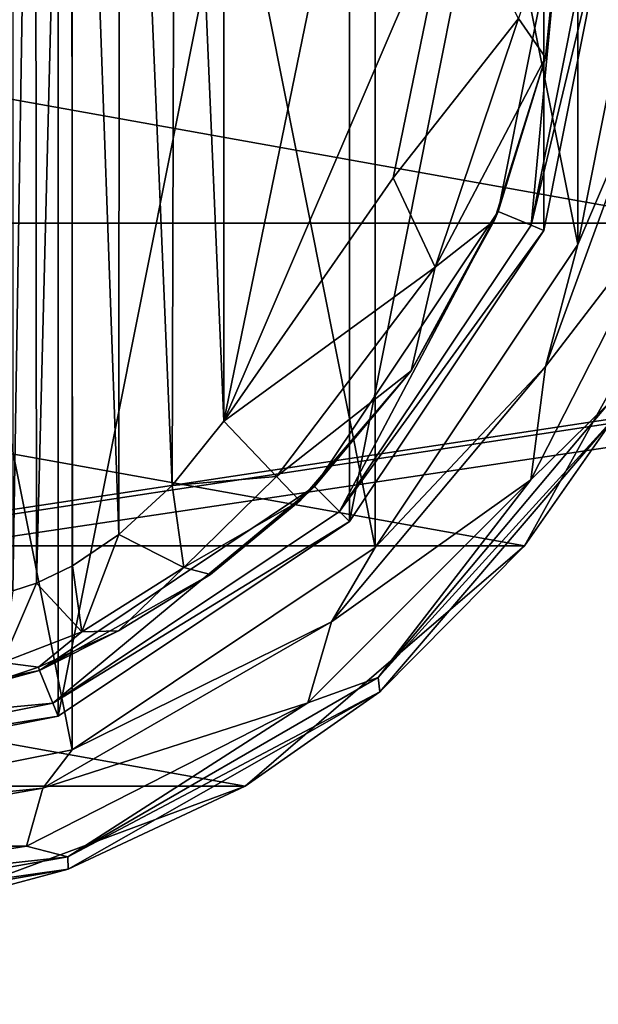
# Model space of a CAD drawing. Units: millimetres. Extents: x -350 to 350, y -508 to 393.
# Drawn here: x -132 to -116, y 266 to 293 of the extents above; entities that cross this region are included whole.
import ezdxf

# ---------------------------------------------------------------- set-up
doc = ezdxf.new("R2010")
doc.units = ezdxf.units.MM
doc.header["$LTSCALE"] = 65.185185
for name, color, linetype in [('103', 7, 'CONTINUOUS'), ('104', 7, 'CONTINUOUS'), ('109', 7, 'CONTINUOUS'), ('110', 7, 'CONTINUOUS'), ('113', 7, 'CONTINUOUS'), ('115', 7, 'CONTINUOUS'), ('116', 7, 'CONTINUOUS'), ('117', 7, 'CONTINUOUS'), ('118', 7, 'CONTINUOUS'), ('346', 7, 'CONTINUOUS'), ('371', 7, 'CONTINUOUS'), ('372', 7, 'CONTINUOUS'), ('423', 7, 'CONTINUOUS'), ('78', 7, 'CONTINUOUS'), ('80', 7, 'CONTINUOUS'), ('84', 7, 'CONTINUOUS'), ('85', 7, 'CONTINUOUS'), ('87', 7, 'CONTINUOUS'), ('88', 7, 'CONTINUOUS')]:
    doc.layers.add(name, color=color, linetype=linetype)

msp = doc.modelspace()

# ---------------------------------------------------------------- linework, layer by layer
at = {"layer": '103', "color": 168, "linetype": 'Continuous', "true_color": 0x0d121a}
for points in [[(-126.1, 282.414, 319.5), (-127.516, 280.663, 319.669), (-124.662, 280.906, 318.658), (-126.1, 282.414, 319.5)], [(-124.662, 280.906, 318.658), (-127.516, 280.663, 319.669), (-127.196, 278.425, 318.659), (-124.662, 280.906, 318.658)], [(-124.032, 280.244, 316.605), (-124.662, 280.906, 318.658), (-127.196, 278.425, 318.659), (-124.032, 280.244, 316.605)], [(-127.516, 280.663, 319.669), (-128.972, 279.325, 320.232), (-127.196, 278.425, 318.659), (-127.516, 280.663, 319.669)], [(-126.47, 278.231, 316.859), (-124.032, 280.244, 316.605), (-127.196, 278.425, 318.659), (-126.47, 278.231, 316.859)], [(-128.972, 279.325, 320.232), (-130.239, 278.471, 321.157), (-129.983, 276.668, 319.831), (-128.972, 279.325, 320.232)], [(-128.972, 279.325, 320.232), (-129.983, 276.668, 319.831), (-127.196, 278.425, 318.659), (-128.972, 279.325, 320.232)], [(-130.239, 278.471, 321.157), (-131.222, 277.994, 322.374), (-129.983, 276.668, 319.831), (-130.239, 278.471, 321.157)], [(-129.983, 276.668, 319.831), (-128.978, 276.69, 317.703), (-127.196, 278.425, 318.659), (-129.983, 276.668, 319.831)], [(-128.978, 276.69, 317.703), (-126.47, 278.231, 316.859), (-127.196, 278.425, 318.659), (-128.978, 276.69, 317.703)], [(-131.222, 277.994, 322.374), (-131.862, 277.784, 323.828), (-132.144, 275.823, 322.286), (-131.222, 277.994, 322.374)], [(-131.222, 277.994, 322.374), (-132.144, 275.823, 322.286), (-129.983, 276.668, 319.831), (-131.222, 277.994, 322.374)], [(-132.144, 275.823, 322.286), (-131.16, 275.702, 319.09), (-129.983, 276.668, 319.831), (-132.144, 275.823, 322.286)], [(-131.16, 275.702, 319.09), (-128.978, 276.69, 317.703), (-129.983, 276.668, 319.831), (-131.16, 275.702, 319.09)], [(-132.851, 275.144, 320.917), (-131.16, 275.702, 319.09), (-132.144, 275.823, 322.286), (-132.851, 275.144, 320.917)]]:
    msp.add_3dface(points, dxfattribs=at)
at = {"layer": '104', "color": 168, "linetype": 'Continuous', "true_color": 0x0d121a}
for points in [[(-119.852, 297, 319.5), (-121.48, 289.066, 319.5), (-118.059, 293.416, 318.658), (-119.852, 297, 319.5)], [(-117.326, 292.348, 316.605), (-116.854, 297, 316.605), (-118.059, 293.416, 318.658), (-117.326, 292.348, 316.605)], [(-121.48, 289.066, 319.5), (-120.339, 286.622, 318.658), (-118.059, 293.416, 318.658), (-121.48, 289.066, 319.5)], [(-120.339, 286.622, 318.658), (-117.326, 292.348, 316.605), (-118.059, 293.416, 318.658), (-120.339, 286.622, 318.658)], [(-118.724, 287.886, 316.605), (-117.326, 292.348, 316.605), (-120.339, 286.622, 318.658), (-118.724, 287.886, 316.605)], [(-121.48, 289.066, 319.5), (-126.1, 282.414, 319.5), (-120.339, 286.622, 318.658), (-121.48, 289.066, 319.5)], [(-120.99, 283.795, 316.605), (-118.724, 287.886, 316.605), (-120.339, 286.622, 318.658), (-120.99, 283.795, 316.605)], [(-126.1, 282.414, 319.5), (-124.662, 280.906, 318.658), (-120.339, 286.622, 318.658), (-126.1, 282.414, 319.5)], [(-124.662, 280.906, 318.658), (-120.99, 283.795, 316.605), (-120.339, 286.622, 318.658), (-124.662, 280.906, 318.658)], [(-124.032, 280.244, 316.605), (-120.99, 283.795, 316.605), (-124.662, 280.906, 318.658), (-124.032, 280.244, 316.605)]]:
    msp.add_3dface(points, dxfattribs=at)
at = {"layer": '109', "color": 244, "linetype": 'Continuous', "true_color": 0xa81325}
for points in [[(-166.981, 287.821, 296), (-168.489, 297.776, 296), (-113.019, 287.821, 296), (-166.981, 287.821, 296)], [(-113.019, 287.821, 296), (-168.489, 297.776, 296), (-111.511, 297.776, 296), (-113.019, 287.821, 296)], [(-162.106, 279.013, 296), (-166.981, 287.821, 296), (-117.894, 279.013, 296), (-162.106, 279.013, 296)], [(-117.894, 279.013, 296), (-166.981, 287.821, 296), (-113.019, 287.821, 296), (-117.894, 279.013, 296)], [(-154.474, 272.449, 296), (-162.106, 279.013, 296), (-125.526, 272.449, 296), (-154.474, 272.449, 296)], [(-125.526, 272.449, 296), (-162.106, 279.013, 296), (-117.894, 279.013, 296), (-125.526, 272.449, 296)], [(-134.967, 268.948, 296), (-154.474, 272.449, 296), (-125.526, 272.449, 296), (-134.967, 268.948, 296)]]:
    msp.add_3dface(points, dxfattribs=at)
at = {"layer": '110', "color": 244, "linetype": 'Continuous', "true_color": 0xa81325}
for points in [[(-117.894, 279.013, 296), (-113.019, 287.821, 296), (-115.481, 282.472, 302), (-117.894, 279.013, 296)], [(-121.846, 275.03, 302), (-117.894, 279.013, 296), (-115.481, 282.472, 302), (-121.846, 275.03, 302)], [(-125.526, 272.449, 296), (-117.894, 279.013, 296), (-121.846, 275.03, 302), (-125.526, 272.449, 296)], [(-130.354, 270.182, 302), (-125.526, 272.449, 296), (-121.846, 275.03, 302), (-130.354, 270.182, 302)], [(-134.967, 268.948, 296), (-125.526, 272.449, 296), (-130.354, 270.182, 302), (-134.967, 268.948, 296)], [(-140, 268.5, 302), (-134.967, 268.948, 296), (-130.354, 270.182, 302), (-140, 268.5, 302)]]:
    msp.add_3dface(points, dxfattribs=at)
at = {"layer": '113', "color": 244, "linetype": 'Continuous', "true_color": 0xa81325}
for points in [[(-114.5, 297, 307.5), (-116.441, 287.242, 307.5), (-114.212, 292.453, 307.5), (-114.5, 297, 307.5)], [(-114.212, 292.453, 307.5), (-116.441, 287.242, 307.5), (-117.322, 283.907, 307.5), (-114.212, 292.453, 307.5)], [(-116.441, 287.242, 307.5), (-121.969, 278.969, 307.5), (-117.322, 283.907, 307.5), (-116.441, 287.242, 307.5)], [(-117.322, 283.907, 307.5), (-121.969, 278.969, 307.5), (-123.168, 276.94, 307.5), (-117.322, 283.907, 307.5)], [(-121.969, 278.969, 307.5), (-130.242, 273.441, 307.5), (-123.168, 276.94, 307.5), (-121.969, 278.969, 307.5)], [(-123.168, 276.94, 307.5), (-130.242, 273.441, 307.5), (-131.044, 272.393, 307.5), (-123.168, 276.94, 307.5)], [(-130.242, 273.441, 307.5), (-140, 271.5, 307.5), (-131.044, 272.393, 307.5), (-130.242, 273.441, 307.5)], [(-140, 271.5, 307.5), (-140, 270.814, 307.5), (-131.044, 272.393, 307.5), (-140, 271.5, 307.5)]]:
    msp.add_3dface(points, dxfattribs=at)
at = {"layer": '115', "color": 244, "linetype": 'Continuous', "true_color": 0xa81325}
for points in [[(-140, 322.5, 298), (-140, 271.5, 298), (-130.242, 273.441, 298), (-140, 322.5, 298)], [(-130.242, 320.559, 298), (-140, 322.5, 298), (-130.242, 273.441, 298), (-130.242, 320.559, 298)], [(-121.969, 315.031, 298), (-130.242, 320.559, 298), (-121.969, 278.969, 298), (-121.969, 315.031, 298)], [(-121.969, 278.969, 298), (-130.242, 320.559, 298), (-130.242, 273.441, 298), (-121.969, 278.969, 298)], [(-116.441, 306.758, 298), (-121.969, 315.031, 298), (-116.441, 287.242, 298), (-116.441, 306.758, 298)], [(-116.441, 287.242, 298), (-121.969, 315.031, 298), (-121.969, 278.969, 298), (-116.441, 287.242, 298)], [(-114.5, 297, 298), (-116.441, 306.758, 298), (-116.441, 287.242, 298), (-114.5, 297, 298)]]:
    msp.add_3dface(points, dxfattribs=at)
at = {"layer": '116', "color": 244, "linetype": 'Continuous', "true_color": 0xa81325}
for points in [[(-121.887, 275.414, 305.674), (-115.481, 282.472, 302), (-115.597, 282.911, 305.674), (-121.887, 275.414, 305.674)], [(-121.846, 275.03, 302), (-115.481, 282.472, 302), (-121.887, 275.414, 305.674), (-121.846, 275.03, 302)], [(-130.362, 270.521, 305.674), (-121.846, 275.03, 302), (-121.887, 275.414, 305.674), (-130.362, 270.521, 305.674)], [(-130.354, 270.182, 302), (-121.846, 275.03, 302), (-130.362, 270.521, 305.674), (-130.354, 270.182, 302)], [(-140, 268.821, 305.674), (-130.354, 270.182, 302), (-130.362, 270.521, 305.674), (-140, 268.821, 305.674)], [(-140, 268.5, 302), (-130.354, 270.182, 302), (-140, 268.821, 305.674), (-140, 268.5, 302)]]:
    msp.add_3dface(points, dxfattribs=at)
at = {"layer": '117', "color": 244, "linetype": 'Continuous', "true_color": 0xa81325}
for points in [[(-114.212, 292.453, 307.5), (-117.322, 283.907, 307.5), (-113.81, 288.49, 306.975), (-114.212, 292.453, 307.5)], [(-117.322, 283.907, 307.5), (-117.722, 280.814, 306.975), (-113.81, 288.49, 306.975), (-117.322, 283.907, 307.5)], [(-117.722, 280.814, 306.975), (-115.597, 282.911, 305.674), (-113.81, 288.49, 306.975), (-117.722, 280.814, 306.975)], [(-117.322, 283.907, 307.5), (-123.168, 276.94, 307.5), (-117.722, 280.814, 306.975), (-117.322, 283.907, 307.5)], [(-121.887, 275.414, 305.674), (-115.597, 282.911, 305.674), (-117.722, 280.814, 306.975), (-121.887, 275.414, 305.674)], [(-123.168, 276.94, 307.5), (-123.814, 274.722, 306.975), (-117.722, 280.814, 306.975), (-123.168, 276.94, 307.5)], [(-123.814, 274.722, 306.975), (-121.887, 275.414, 305.674), (-117.722, 280.814, 306.975), (-123.814, 274.722, 306.975)], [(-123.168, 276.94, 307.5), (-131.044, 272.393, 307.5), (-123.814, 274.722, 306.975), (-123.168, 276.94, 307.5)], [(-130.362, 270.521, 305.674), (-121.887, 275.414, 305.674), (-123.814, 274.722, 306.975), (-130.362, 270.521, 305.674)], [(-131.044, 272.393, 307.5), (-131.49, 270.81, 306.975), (-123.814, 274.722, 306.975), (-131.044, 272.393, 307.5)], [(-131.49, 270.81, 306.975), (-130.362, 270.521, 305.674), (-123.814, 274.722, 306.975), (-131.49, 270.81, 306.975)], [(-131.044, 272.393, 307.5), (-140, 270.814, 307.5), (-131.49, 270.81, 306.975), (-131.044, 272.393, 307.5)], [(-140, 270.814, 307.5), (-140, 269.463, 306.975), (-131.49, 270.81, 306.975), (-140, 270.814, 307.5)], [(-140, 269.463, 306.975), (-130.362, 270.521, 305.674), (-131.49, 270.81, 306.975), (-140, 269.463, 306.975)], [(-140, 269.463, 306.975), (-140, 268.821, 305.674), (-130.362, 270.521, 305.674), (-140, 269.463, 306.975)]]:
    msp.add_3dface(points, dxfattribs=at)
at = {"layer": '118', "color": 244, "linetype": 'Continuous', "true_color": 0xa81325}
for points in [[(-116.441, 287.242, 307.5), (-114.5, 297, 307.5), (-116.441, 287.242, 298), (-116.441, 287.242, 307.5)], [(-114.5, 297, 307.5), (-114.5, 297, 298), (-116.441, 287.242, 298), (-114.5, 297, 307.5)], [(-121.969, 278.969, 307.5), (-116.441, 287.242, 307.5), (-121.969, 278.969, 298), (-121.969, 278.969, 307.5)], [(-116.441, 287.242, 307.5), (-116.441, 287.242, 298), (-121.969, 278.969, 298), (-116.441, 287.242, 307.5)], [(-130.242, 273.441, 307.5), (-121.969, 278.969, 307.5), (-130.242, 273.441, 298), (-130.242, 273.441, 307.5)], [(-121.969, 278.969, 307.5), (-121.969, 278.969, 298), (-130.242, 273.441, 298), (-121.969, 278.969, 307.5)], [(-140, 271.5, 307.5), (-130.242, 273.441, 307.5), (-140, 271.5, 298), (-140, 271.5, 307.5)], [(-140, 271.5, 298), (-130.242, 273.441, 307.5), (-130.242, 273.441, 298), (-140, 271.5, 298)]]:
    msp.add_3dface(points, dxfattribs=at)
at = {"layer": '346', "color": 253, "linetype": 'Continuous', "true_color": 0xa0abb8}
for points in [[(-347.2, 350.7, 270), (-345, 247.5, 270), (347.2, 350.7, 270), (-347.2, 350.7, 270)], [(-345, 247.5, 270), (345, 247.5, 270), (347.2, 350.7, 270), (-345, 247.5, 270)]]:
    msp.add_3dface(points, dxfattribs=at)
at = {"layer": '371', "color": 253, "linetype": 'Continuous', "true_color": 0xa0abb8}
for points in [[(-346.2, 352.5, 270.2), (346.2, 352.5, 270.2), (-346.2, 247.5, 270.2), (-346.2, 352.5, 270.2)], [(-346.2, 247.5, 270.2), (346.2, 352.5, 270.2), (-345, 247.5, 270.2), (-346.2, 247.5, 270.2)], [(-345, 247.5, 270.2), (346.2, 352.5, 270.2), (345, 247.5, 270.2), (-345, 247.5, 270.2)]]:
    msp.add_3dface(points, dxfattribs=at)
at = {"layer": '372', "color": 253, "linetype": 'Continuous', "true_color": 0xa0abb8}
for points in [[(346.2, 350.7, 296), (-346.2, 350.7, 296), (346.2, 249.3, 296), (346.2, 350.7, 296)], [(346.2, 249.3, 296), (-346.2, 350.7, 296), (-346.2, 249.3, 296), (346.2, 249.3, 296)]]:
    msp.add_3dface(points, dxfattribs=at)
at = {"layer": '423', "color": 253, "linetype": 'Continuous', "true_color": 0xa0abb8}
for points in [[(-322.2, 350.7, -315), (322.2, 350.7, -315), (322.2, -300.7, -315), (-322.2, 350.7, -315)], [(-322.2, -300.7, -315), (-322.2, 350.7, -315), (322.2, -300.7, -315), (-322.2, -300.7, -315)]]:
    msp.add_3dface(points, dxfattribs=at)
at = {"layer": '78', "color": 168, "linetype": 'Continuous', "true_color": 0x0d121a}
for points in [[(-140, 272.5, 305.5), (-140, 321.5, 305.5), (-130.624, 319.635, 305.5), (-140, 272.5, 305.5)], [(-130.624, 274.365, 305.5), (-140, 272.5, 305.5), (-130.624, 319.635, 305.5), (-130.624, 274.365, 305.5)], [(-122.677, 314.325, 305.5), (-130.624, 274.365, 305.5), (-130.624, 319.635, 305.5), (-122.677, 314.325, 305.5)], [(-122.677, 279.675, 305.5), (-130.624, 274.365, 305.5), (-122.677, 314.325, 305.5), (-122.677, 279.675, 305.5)], [(-117.365, 306.375, 305.5), (-122.677, 279.675, 305.5), (-122.677, 314.325, 305.5), (-117.365, 306.375, 305.5)], [(-117.365, 287.625, 305.5), (-122.677, 279.675, 305.5), (-117.365, 306.375, 305.5), (-117.365, 287.625, 305.5)], [(-115.5, 297, 305.5), (-117.365, 287.625, 305.5), (-117.365, 306.375, 305.5), (-115.5, 297, 305.5)]]:
    msp.add_3dface(points, dxfattribs=at)
at = {"layer": '80', "color": 168, "linetype": 'Continuous', "true_color": 0x0d121a}
for points in [[(-116.85, 297, 316.5), (-118.612, 288.142, 316.5), (-117.719, 287.772, 316.5), (-116.85, 297, 316.5)], [(-115.884, 297, 316.5), (-116.85, 297, 316.5), (-117.719, 287.772, 316.5), (-115.884, 297, 316.5)], [(-118.612, 288.142, 316.5), (-123.631, 280.63, 316.5), (-122.949, 279.947, 316.5), (-118.612, 288.142, 316.5)], [(-117.719, 287.772, 316.5), (-118.612, 288.142, 316.5), (-122.949, 279.947, 316.5), (-117.719, 287.772, 316.5)], [(-123.631, 280.63, 316.5), (-131.14, 275.613, 316.5), (-130.771, 274.72, 316.5), (-123.631, 280.63, 316.5)], [(-122.949, 279.947, 316.5), (-123.631, 280.63, 316.5), (-130.771, 274.72, 316.5), (-122.949, 279.947, 316.5)], [(-131.14, 275.613, 316.5), (-140, 273.85, 316.5), (-130.771, 274.72, 316.5), (-131.14, 275.613, 316.5)], [(-140, 273.85, 316.5), (-140, 272.884, 316.5), (-130.771, 274.72, 316.5), (-140, 273.85, 316.5)]]:
    msp.add_3dface(points, dxfattribs=at)
at = {"layer": '84', "color": 168, "linetype": 'Continuous', "true_color": 0x0d121a}
for points in [[(-117.365, 287.625, 305.5), (-115.5, 297, 305.5), (-117.719, 287.772, 316.5), (-117.365, 287.625, 305.5)], [(-115.5, 297, 305.5), (-115.884, 297, 316.5), (-117.719, 287.772, 316.5), (-115.5, 297, 305.5)], [(-117.365, 287.625, 305.5), (-117.719, 287.772, 316.5), (-122.949, 279.947, 316.5), (-117.365, 287.625, 305.5)], [(-122.677, 279.675, 305.5), (-117.365, 287.625, 305.5), (-122.949, 279.947, 316.5), (-122.677, 279.675, 305.5)], [(-122.677, 279.675, 305.5), (-122.949, 279.947, 316.5), (-130.771, 274.72, 316.5), (-122.677, 279.675, 305.5)], [(-130.624, 274.365, 305.5), (-122.677, 279.675, 305.5), (-130.771, 274.72, 316.5), (-130.624, 274.365, 305.5)], [(-140, 272.884, 316.5), (-130.624, 274.365, 305.5), (-130.771, 274.72, 316.5), (-140, 272.884, 316.5)], [(-140, 272.5, 305.5), (-130.624, 274.365, 305.5), (-140, 272.884, 316.5), (-140, 272.5, 305.5)]]:
    msp.add_3dface(points, dxfattribs=at)
at = {"layer": '85', "color": 168, "linetype": 'Continuous', "true_color": 0x0d121a}
for points in [[(-118.612, 288.142, 316.5), (-116.85, 297, 316.5), (-117.326, 292.348, 316.605), (-118.612, 288.142, 316.5)], [(-117.326, 292.348, 316.605), (-116.85, 297, 316.5), (-116.854, 297, 316.605), (-117.326, 292.348, 316.605)], [(-118.724, 287.886, 316.605), (-118.612, 288.142, 316.5), (-117.326, 292.348, 316.605), (-118.724, 287.886, 316.605)], [(-123.631, 280.63, 316.5), (-118.612, 288.142, 316.5), (-120.99, 283.795, 316.605), (-123.631, 280.63, 316.5)], [(-120.99, 283.795, 316.605), (-118.612, 288.142, 316.5), (-118.724, 287.886, 316.605), (-120.99, 283.795, 316.605)], [(-124.032, 280.244, 316.605), (-123.631, 280.63, 316.5), (-120.99, 283.795, 316.605), (-124.032, 280.244, 316.605)], [(-131.14, 275.613, 316.5), (-123.631, 280.63, 316.5), (-126.47, 278.231, 316.859), (-131.14, 275.613, 316.5)], [(-126.47, 278.231, 316.859), (-123.631, 280.63, 316.5), (-124.032, 280.244, 316.605), (-126.47, 278.231, 316.859)], [(-128.978, 276.69, 317.703), (-131.14, 275.613, 316.5), (-126.47, 278.231, 316.859), (-128.978, 276.69, 317.703)], [(-131.16, 275.702, 319.09), (-131.14, 275.613, 316.5), (-128.978, 276.69, 317.703), (-131.16, 275.702, 319.09)], [(-140, 273.85, 316.5), (-131.14, 275.613, 316.5), (-133.952, 274.893, 323.096), (-140, 273.85, 316.5)], [(-133.952, 274.893, 323.096), (-131.14, 275.613, 316.5), (-132.851, 275.144, 320.917), (-133.952, 274.893, 323.096)], [(-132.851, 275.144, 320.917), (-131.14, 275.613, 316.5), (-131.16, 275.702, 319.09), (-132.851, 275.144, 320.917)]]:
    msp.add_3dface(points, dxfattribs=at)
at = {"layer": '87', "color": 168, "linetype": 'Continuous', "true_color": 0x0d121a}
for points in [[(-121.48, 304.934, 319.5), (-126.1, 311.586, 319.5), (-126.1, 282.414, 319.5), (-121.48, 304.934, 319.5)], [(-119.852, 297, 319.5), (-121.48, 304.934, 319.5), (-126.1, 282.414, 319.5), (-119.852, 297, 319.5)], [(-121.48, 289.066, 319.5), (-119.852, 297, 319.5), (-126.1, 282.414, 319.5), (-121.48, 289.066, 319.5)]]:
    msp.add_3dface(points, dxfattribs=at)
at = {"layer": '88', "color": 168, "linetype": 'Continuous', "true_color": 0x0d121a}
for points in [[(-131.257, 316.02, 322.433), (-131.874, 316.218, 323.868), (-131.862, 277.784, 323.828), (-131.257, 316.02, 322.433)], [(-131.222, 277.994, 322.374), (-131.257, 316.02, 322.433), (-131.862, 277.784, 323.828), (-131.222, 277.994, 322.374)], [(-130.267, 315.544, 321.183), (-131.257, 316.02, 322.433), (-131.222, 277.994, 322.374), (-130.267, 315.544, 321.183)], [(-130.239, 278.471, 321.157), (-130.267, 315.544, 321.183), (-131.222, 277.994, 322.374), (-130.239, 278.471, 321.157)], [(-128.954, 314.661, 320.222), (-130.267, 315.544, 321.183), (-128.972, 279.325, 320.232), (-128.954, 314.661, 320.222)], [(-128.972, 279.325, 320.232), (-130.267, 315.544, 321.183), (-130.239, 278.471, 321.157), (-128.972, 279.325, 320.232)], [(-127.516, 280.663, 319.669), (-128.954, 314.661, 320.222), (-128.972, 279.325, 320.232), (-127.516, 280.663, 319.669)], [(-127.425, 313.238, 319.648), (-128.954, 314.661, 320.222), (-127.516, 280.663, 319.669), (-127.425, 313.238, 319.648)], [(-126.1, 282.414, 319.5), (-127.425, 313.238, 319.648), (-127.516, 280.663, 319.669), (-126.1, 282.414, 319.5)], [(-126.1, 282.414, 319.5), (-126.1, 311.586, 319.5), (-127.425, 313.238, 319.648), (-126.1, 282.414, 319.5)]]:
    msp.add_3dface(points, dxfattribs=at)

doc.saveas('drawing.dxf')
